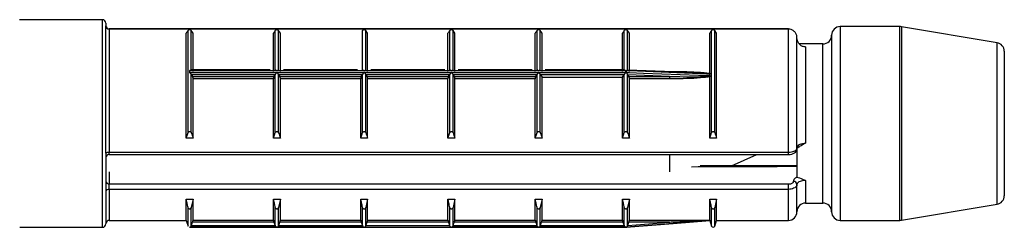
# Model space of a CAD drawing. Units: millimetres. Extents: x 25 to 1460, y 25 to 1025.
# Drawn here: x 272 to 301, y 664 to 670 of the extents above; entities that cross this region are included whole.
import ezdxf

# ---------------------------------------------------------------- set-up
doc = ezdxf.new("R2010")
doc.units = ezdxf.units.MM
doc.header["$LTSCALE"] = 5

msp = doc.modelspace()

# ---------------------------------------------------------------- linework, layer by layer
at = {"color": 7, "linetype": 'Continuous', "lineweight": 25}
for p, q in [((274.575, 669.632), (272.179, 669.632)), ((274.675, 669.532), (274.675, 669.459)), ((274.675, 665.776), (274.675, 669.459)), ((294.425, 669.364), (274.775, 669.364)), ((274.775, 669.362), (274.775, 665.806)), ((294.425, 669.362), (274.775, 669.362)), ((277.052, 666.367), (277.052, 669.322)), ((277.147, 668.179), (277.147, 669.322)), ((277.2, 669.241), (277.147, 669.322)), ((279.577, 668.179), (279.577, 669.322)), ((279.672, 668.179), (279.672, 669.322)), ((279.725, 669.241), (279.672, 669.322)), ((282.102, 668.179), (282.102, 669.322)), ((282.197, 668.179), (282.197, 669.322)), ((282.25, 669.241), (282.197, 669.322)), ((284.627, 668.179), (284.627, 669.322)), ((284.722, 668.179), (284.722, 669.322)), ((284.775, 669.241), (284.722, 669.322)), ((287.152, 668.179), (287.152, 669.322)), ((287.247, 668.179), (287.247, 669.322)), ((287.3, 669.241), (287.247, 669.322)), ((289.677, 668.179), (289.677, 669.322)), ((289.772, 668.178), (289.772, 669.322)), ((289.825, 669.241), (289.772, 669.322)), ((292.202, 666.367), (292.202, 669.322)), ((292.297, 666.367), (292.297, 669.322)), ((292.35, 669.241), (292.297, 669.322)), ((294.425, 669.362), (294.425, 669.364)), ((294.425, 665.806), (294.425, 669.362)), ((297.654, 669.432), (295.925, 669.432)), ((300.466, 668.967), (297.695, 669.428)), ((277, 666.208), (277, 669.241)), ((277.2, 668.136), (277.2, 669.241)), ((279.525, 668.136), (279.525, 669.241)), ((279.725, 668.136), (279.725, 669.241)), ((282.25, 668.136), (282.25, 669.241)), ((284.575, 668.136), (284.575, 669.241)), ((284.775, 668.136), (284.775, 669.241)), ((287.1, 668.136), (287.1, 669.241)), ((287.3, 668.136), (287.3, 669.241)), ((289.625, 668.136), (289.625, 669.241)), ((289.825, 668.136), (289.825, 669.241)), ((292.15, 668.085), (292.15, 669.241)), ((292.35, 666.208), (292.35, 669.241)), ((294.675, 665.912), (294.675, 669.11)), ((295.675, 669.182), (295.675, 664.082)), ((295.425, 668.932), (294.743, 668.932)), ((294.925, 668.845), (294.925, 666.069)), ((300.675, 668.72), (300.675, 664.544)), ((279.433, 668.18), (277.142, 668.18)), ((281.958, 668.18), (279.817, 668.18)), ((284.483, 668.18), (282.342, 668.18)), ((287.008, 668.18), (284.867, 668.18)), ((289.682, 668.18), (287.392, 668.18)), ((291.11, 668.123), (289.769, 668.178)), ((277.1, 668.108), (277.1, 668.156)), ((289.725, 668.156), (277.1, 668.156)), ((277.1, 668.108), (279.625, 668.108)), ((277.147, 666.367), (277.147, 668.049)), ((277.152, 668.039), (277.147, 668.049)), ((277.152, 668.039), (277.184, 667.991)), ((279.572, 668.039), (277.152, 668.039)), ((277.184, 667.991), (279.54, 667.991)), ((277.2, 666.208), (277.2, 667.924)), ((279.525, 667.924), (277.2, 667.924)), ((279.525, 666.208), (279.525, 667.924)), ((279.54, 667.991), (279.572, 668.039)), ((279.577, 668.049), (279.572, 668.039)), ((279.577, 666.367), (279.577, 668.049)), ((279.625, 668.108), (282.15, 668.108)), ((279.672, 666.367), (279.672, 668.049)), ((279.677, 668.039), (279.672, 668.049)), ((279.677, 668.039), (279.709, 667.991)), ((282.097, 668.039), (279.677, 668.039)), ((279.709, 667.991), (282.065, 667.991)), ((279.725, 666.208), (279.725, 667.924)), ((282.05, 667.924), (279.725, 667.924)), ((282.05, 666.208), (282.05, 667.924)), ((282.065, 667.991), (282.097, 668.039)), ((282.102, 668.049), (282.097, 668.039)), ((282.102, 666.367), (282.102, 668.049)), ((282.15, 668.108), (284.675, 668.108)), ((282.197, 666.367), (282.197, 668.049)), ((282.202, 668.039), (282.197, 668.049)), ((282.202, 668.039), (282.234, 667.991)), ((284.622, 668.039), (282.202, 668.039)), ((282.234, 667.991), (284.59, 667.991)), ((282.25, 666.208), (282.25, 667.924)), ((284.575, 667.924), (282.25, 667.924)), ((284.575, 666.208), (284.575, 667.924)), ((284.59, 667.991), (284.622, 668.039)), ((284.627, 668.049), (284.622, 668.039)), ((284.627, 666.367), (284.627, 668.049)), ((284.675, 668.108), (287.2, 668.108)), ((284.722, 666.367), (284.722, 668.049)), ((284.727, 668.039), (284.722, 668.049)), ((284.727, 668.039), (284.759, 667.991)), ((287.147, 668.039), (284.727, 668.039)), ((284.759, 667.991), (287.115, 667.991)), ((284.775, 666.208), (284.775, 667.924)), ((287.1, 667.924), (284.775, 667.924)), ((287.1, 666.208), (287.1, 667.924)), ((287.115, 667.991), (287.147, 668.039)), ((287.152, 668.049), (287.147, 668.039)), ((287.152, 666.367), (287.152, 668.049)), ((287.2, 668.108), (289.725, 668.108)), ((287.247, 666.367), (287.247, 668.049)), ((287.252, 668.039), (287.247, 668.049)), ((287.252, 668.039), (287.3, 667.968)), ((289.672, 668.039), (287.252, 668.039)), ((287.3, 666.208), (287.3, 667.968)), ((287.3, 667.968), (289.625, 667.968)), ((289.625, 667.968), (289.672, 668.039)), ((289.625, 666.208), (289.625, 667.968)), ((289.677, 668.049), (289.672, 668.039)), ((289.677, 666.367), (289.677, 668.049)), ((289.725, 668.108), (289.725, 668.156)), ((289.733, 668.155), (289.733, 668.107)), ((289.772, 666.367), (289.772, 668.05)), ((289.779, 668.037), (289.772, 668.05)), ((289.779, 668.037), (289.809, 667.991)), ((290.985, 667.991), (289.779, 668.037)), ((289.809, 667.991), (290.985, 667.991)), ((289.825, 666.208), (289.825, 667.924)), ((290.985, 667.924), (289.825, 667.924)), ((290.985, 667.991), (290.985, 667.924)), ((292.15, 668.085), (292.151, 668.07)), ((292.151, 667.997), (292.15, 667.978)), ((292.15, 666.208), (292.15, 667.978)), ((292.152, 668.016), (292.152, 668.055)), ((277, 666.208), (277.052, 666.367)), ((277.2, 666.208), (277, 666.208)), ((279.525, 666.208), (279.577, 666.367)), ((279.725, 666.208), (279.525, 666.208)), ((282.05, 666.208), (282.102, 666.367)), ((282.25, 666.208), (282.05, 666.208)), ((284.575, 666.208), (284.627, 666.367)), ((284.775, 666.208), (284.575, 666.208)), ((287.1, 666.208), (287.152, 666.367)), ((287.3, 666.208), (287.1, 666.208)), ((289.625, 666.208), (289.677, 666.367)), ((289.825, 666.208), (289.625, 666.208)), ((292.15, 666.208), (292.202, 666.367)), ((292.35, 666.208), (292.15, 666.208)), ((294.675, 665.943), (294.675, 665.076)), ((274.675, 665.776), (274.675, 664.66)), ((274.775, 665.806), (294.425, 665.806)), ((274.775, 665.735), (294.425, 665.735)), ((290.985, 665.735), (290.985, 665.231)), ((292.776, 665.412), (293.517, 665.735)), ((294.675, 665.42), (291.873, 665.409)), ((274.775, 664.728), (274.775, 664.883)), ((274.775, 664.883), (294.425, 664.883)), ((294.425, 664.728), (294.425, 664.883)), ((294.675, 664.082), (294.675, 664.873)), ((274.675, 664.66), (274.675, 663.732)), ((294.425, 664.728), (274.775, 664.728)), ((277, 664.447), (277.2, 664.447)), ((277, 663.832), (277, 664.447)), ((277.2, 664.447), (277.147, 664.207)), ((277.147, 663.668), (277.147, 664.207)), ((277.2, 663.834), (277.2, 664.447)), ((279.525, 664.447), (279.725, 664.447)), ((279.525, 663.834), (279.525, 664.447)), ((279.577, 663.668), (279.577, 664.207)), ((279.725, 664.447), (279.672, 664.207)), ((279.672, 663.668), (279.672, 664.207)), ((279.725, 663.834), (279.725, 664.447)), ((282.05, 664.447), (282.25, 664.447)), ((282.05, 663.834), (282.05, 664.447)), ((282.102, 663.668), (282.102, 664.207)), ((282.25, 664.447), (282.197, 664.207)), ((282.197, 663.668), (282.197, 664.207)), ((282.25, 663.834), (282.25, 664.447)), ((284.575, 664.447), (284.775, 664.447)), ((284.575, 663.834), (284.575, 664.447)), ((284.627, 663.668), (284.627, 664.207)), ((284.775, 664.447), (284.722, 664.207)), ((284.722, 663.668), (284.722, 664.207)), ((284.775, 663.834), (284.775, 664.447)), ((287.1, 664.447), (287.3, 664.447)), ((287.1, 663.834), (287.1, 664.447)), ((287.152, 663.668), (287.152, 664.207)), ((287.3, 664.447), (287.247, 664.207)), ((287.247, 663.668), (287.247, 664.207)), ((287.3, 663.834), (287.3, 664.447)), ((289.625, 664.447), (289.825, 664.447)), ((289.625, 663.834), (289.625, 664.447)), ((289.677, 663.668), (289.677, 664.207)), ((289.825, 664.447), (289.772, 664.207)), ((289.772, 663.668), (289.772, 664.207)), ((289.825, 663.834), (289.825, 664.447)), ((292.15, 664.447), (292.35, 664.447)), ((292.15, 663.834), (292.15, 664.447)), ((292.35, 664.447), (292.297, 664.207)), ((292.35, 663.832), (292.35, 664.447)), ((294.925, 664.332), (295.425, 664.332)), ((297.695, 663.835), (300.466, 664.297)), ((272.183, 663.632), (274.575, 663.632)), ((274.775, 663.832), (277, 663.832)), ((277, 663.832), (277.052, 663.667)), ((277.095, 663.632), (277.1, 663.632)), ((277.096, 663.632), (277.1, 663.632)), ((277.1, 663.632), (282.15, 663.632)), ((277.1, 663.632), (277.1, 663.632)), ((279.625, 663.632), (277.1, 663.632)), ((277.147, 663.668), (277.152, 663.683)), ((277.152, 663.683), (277.184, 663.783)), ((277.152, 663.683), (279.572, 663.683)), ((279.54, 663.783), (277.184, 663.783)), ((277.2, 663.834), (279.525, 663.834)), ((279.54, 663.783), (279.572, 663.683)), ((279.572, 663.683), (279.577, 663.668)), ((282.15, 663.632), (279.625, 663.632)), ((279.672, 663.668), (279.677, 663.683)), ((279.677, 663.683), (279.709, 663.783)), ((279.677, 663.683), (282.097, 663.683)), ((282.065, 663.783), (279.709, 663.783)), ((279.725, 663.834), (282.05, 663.834)), ((282.065, 663.783), (282.097, 663.683)), ((282.097, 663.683), (282.102, 663.668)), ((282.155, 663.632), (284.67, 663.632)), ((282.197, 663.668), (282.202, 663.683)), ((282.202, 663.683), (282.234, 663.783)), ((282.202, 663.683), (284.622, 663.683)), ((284.59, 663.783), (282.234, 663.783)), ((282.25, 663.834), (284.575, 663.834)), ((284.59, 663.783), (284.622, 663.683)), ((284.622, 663.683), (284.627, 663.668)), ((284.675, 663.632), (289.725, 663.632)), ((287.2, 663.632), (284.675, 663.632)), ((284.722, 663.668), (284.727, 663.683)), ((284.727, 663.683), (284.759, 663.783)), ((284.727, 663.683), (287.147, 663.683)), ((287.115, 663.783), (284.759, 663.783)), ((284.775, 663.834), (287.1, 663.834)), ((287.115, 663.783), (287.147, 663.683)), ((287.147, 663.683), (287.152, 663.668)), ((289.725, 663.632), (287.2, 663.632)), ((287.247, 663.668), (287.252, 663.683)), ((287.252, 663.683), (287.284, 663.783)), ((287.252, 663.683), (289.672, 663.683)), ((289.64, 663.783), (287.284, 663.783)), ((287.3, 663.834), (289.625, 663.834)), ((289.64, 663.783), (289.672, 663.683)), ((289.672, 663.683), (289.677, 663.668)), ((289.725, 663.632), (289.73, 663.632)), ((289.725, 663.632), (289.725, 663.632)), ((289.733, 663.632), (291.089, 663.74)), ((289.733, 663.633), (289.733, 663.632)), ((289.772, 663.668), (289.779, 663.688)), ((289.779, 663.688), (289.809, 663.783)), ((289.779, 663.688), (290.985, 663.783)), ((290.985, 663.783), (289.809, 663.783)), ((289.825, 663.834), (292.15, 663.834)), ((291.089, 663.74), (292.152, 663.824)), ((292.152, 663.824), (292.152, 663.825)), ((292.152, 663.824), (292.202, 663.667)), ((292.297, 663.667), (292.35, 663.832)), ((292.35, 663.832), (294.425, 663.832)), ((295.925, 663.832), (297.654, 663.832))]:
    msp.add_line(p, q, dxfattribs=at)
at = {"color": 8, "linetype": 'Continuous', "lineweight": 25}
for p, q in [((274.575, 663.632), (274.575, 669.632)), ((274.775, 669.362), (274.775, 669.364)), ((295.925, 669.432), (295.925, 663.832)), ((297.654, 663.832), (297.654, 669.432)), ((297.695, 669.428), (297.695, 663.835)), ((295.425, 664.332), (295.425, 668.932)), ((300.466, 664.297), (300.466, 668.967)), ((290.783, 668.136), (290.985, 668.136)), ((290.985, 668.136), (290.985, 668.127)), ((274.775, 665.735), (274.775, 665.806)), ((294.425, 665.735), (294.425, 665.806)), ((274.775, 665.231), (274.775, 664.883)), ((294.925, 664.982), (294.925, 664.332)), ((274.775, 664.728), (274.775, 663.832)), ((294.425, 663.832), (294.425, 664.728)), ((277.052, 663.667), (277.052, 664.207)), ((292.202, 663.667), (292.202, 664.207)), ((292.297, 663.667), (292.297, 664.207))]:
    msp.add_line(p, q, dxfattribs=at)
at = {"color": 7, "linetype": 'Continuous', "lineweight": 25, "flags": 128}
for points in [[(292.152, 668.055), (292.052, 668.059), (291.654, 668.076), (290.059, 668.142), (289.733, 668.155)], [(289.733, 668.107), (289.832, 668.104), (290.231, 668.089), (291.826, 668.028), (292.152, 668.016)], [(274.675, 665.776), (274.677, 665.782), (274.682, 665.787), (274.692, 665.793), (274.704, 665.797), (274.719, 665.801), (274.736, 665.803), (274.755, 665.805), (274.775, 665.806)], [(290.989, 663.732), (290.889, 663.724), (290.491, 663.693), (289.733, 663.633)]]:
    msp.add_lwpolyline(points, dxfattribs=at)
at = {"color": 7, "linetype": 'Continuous', "lineweight": 25}
for centre, radius, start, end in [((274.575, 669.532), 0.1, 0, 90), ((274.775, 669.464), 0.1, 180, 270), ((274.773, 669.461), 0.0988, 180.7353, 270.7117), ((295.925, 669.182), 0.25, 90, 180), ((297.654, 669.182), 0.25, 80.5377, 90), ((295.425, 669.182), 0.25, 270, 0), ((300.425, 668.72), 0.25, 0, 80.5377), ((274.775, 665.635), 0.1, 90, 180), ((274.768, 664.976), 0.094, 184.4023, 273.8089), ((294.581, 664.866), 0.094, 4.398, 93.8191), ((274.761, 664.64), 0.0888, 81.2859, 167.1409), ((300.425, 664.544), 0.25, 279.4623, 0), ((294.925, 664.082), 0.25, 90, 180), ((295.425, 664.082), 0.25, 0, 90), ((294.425, 664.082), 0.25, 270, 0), ((295.925, 664.082), 0.25, 180, 270), ((274.575, 663.732), 0.1, 270, 0), ((274.775, 663.732), 0.1, 90, 180), ((289.725, 663.682), 0.05, 270, 279.0576), ((284.462, 663.254), 6.545, 4.186, 4.6351), ((292.25, 663.682), 0.05, 197.588, 342.412), ((297.654, 664.082), 0.25, 270, 279.4623)]:
    msp.add_arc(centre, radius, start, end, dxfattribs=at)
for points, knots in [([(277.052, 669.322), (277.043, 669.308), (277.025, 669.281), (277.008, 669.254), (277, 669.241)], [0, 0, 0, 0, 0.500107, 1, 1, 1, 1]), ([(277.147, 669.322), (277.145, 669.325), (277.141, 669.329), (277.128, 669.334), (277.116, 669.337), (277.103, 669.339), (277.09, 669.338), (277.078, 669.336), (277.065, 669.332), (277.056, 669.327), (277.053, 669.323), (277.052, 669.322)], [0, 0, 0, 0, 0.170704, 0.296834, 0.396083, 0.479872, 0.563844, 0.644819, 0.758396, 0.915543, 1, 1, 1, 1]), ([(279.577, 669.322), (279.568, 669.308), (279.55, 669.281), (279.533, 669.254), (279.525, 669.241)], [0, 0, 0, 0, 0.500107, 1, 1, 1, 1]), ([(279.672, 669.322), (279.67, 669.325), (279.666, 669.329), (279.653, 669.334), (279.641, 669.337), (279.628, 669.339), (279.615, 669.338), (279.603, 669.336), (279.59, 669.332), (279.581, 669.327), (279.578, 669.323), (279.577, 669.322)], [0, 0, 0, 0, 0.170704, 0.296834, 0.396083, 0.479872, 0.563844, 0.644819, 0.758396, 0.915543, 1, 1, 1, 1]), ([(282.197, 669.322), (282.195, 669.325), (282.191, 669.329), (282.178, 669.334), (282.166, 669.337), (282.153, 669.339), (282.14, 669.338), (282.128, 669.336), (282.115, 669.332), (282.106, 669.327), (282.103, 669.323), (282.102, 669.322)], [0, 0, 0, 0, 0.170704, 0.296833, 0.396072, 0.479873, 0.563845, 0.64482, 0.758396, 0.915543, 1, 1, 1, 1]), ([(284.627, 669.322), (284.618, 669.308), (284.6, 669.281), (284.583, 669.254), (284.575, 669.241)], [0, 0, 0, 0, 0.500107, 1, 1, 1, 1]), ([(284.722, 669.322), (284.72, 669.325), (284.716, 669.329), (284.703, 669.334), (284.691, 669.337), (284.678, 669.339), (284.665, 669.338), (284.653, 669.336), (284.64, 669.332), (284.631, 669.327), (284.628, 669.323), (284.627, 669.322)], [0, 0, 0, 0, 0.170702, 0.29683, 0.396077, 0.479889, 0.563835, 0.644809, 0.758403, 0.915548, 1, 1, 1, 1]), ([(287.152, 669.322), (287.143, 669.308), (287.125, 669.281), (287.108, 669.254), (287.1, 669.241)], [0, 0, 0, 0, 0.500109, 1, 1, 1, 1]), ([(287.247, 669.322), (287.245, 669.325), (287.241, 669.329), (287.228, 669.334), (287.216, 669.337), (287.203, 669.339), (287.19, 669.338), (287.178, 669.336), (287.165, 669.332), (287.156, 669.327), (287.153, 669.323), (287.152, 669.322)], [0, 0, 0, 0, 0.170705, 0.296835, 0.396084, 0.479874, 0.563846, 0.644821, 0.758399, 0.915546, 1, 1, 1, 1]), ([(289.677, 669.322), (289.668, 669.308), (289.65, 669.281), (289.633, 669.254), (289.625, 669.241)], [0, 0, 0, 0, 0.500107, 1, 1, 1, 1]), ([(289.772, 669.322), (289.77, 669.325), (289.766, 669.329), (289.753, 669.334), (289.741, 669.337), (289.728, 669.339), (289.715, 669.338), (289.703, 669.336), (289.69, 669.332), (289.681, 669.327), (289.678, 669.323), (289.677, 669.322)], [0, 0, 0, 0, 0.1707019, 0.2968294, 0.3960771, 0.4798646, 0.5638355, 0.6448094, 0.7584032, 0.9155477, 1, 1, 1, 1]), ([(292.202, 669.322), (292.193, 669.308), (292.175, 669.281), (292.158, 669.254), (292.15, 669.241)], [0, 0, 0, 0, 0.500106, 1, 1, 1, 1]), ([(292.297, 669.322), (292.295, 669.325), (292.291, 669.329), (292.278, 669.334), (292.266, 669.337), (292.253, 669.339), (292.24, 669.338), (292.228, 669.336), (292.215, 669.332), (292.206, 669.327), (292.203, 669.323), (292.202, 669.322)], [0, 0, 0, 0, 0.170705, 0.296835, 0.396084, 0.479874, 0.563846, 0.644821, 0.758399, 0.915546, 1, 1, 1, 1]), ([(294.675, 669.11), (294.673, 669.131), (294.67, 669.18), (294.637, 669.25), (294.581, 669.313), (294.51, 669.351), (294.455, 669.361), (294.428, 669.362), (294.425, 669.362)], [0, 0, 0, 0, 0.158243, 0.371888, 0.581668, 0.790309, 0.976327, 1, 1, 1, 1]), ([(294.925, 668.845), (294.909, 668.846), (294.865, 668.848), (294.795, 668.878), (294.729, 668.938), (294.683, 669.019), (294.678, 669.08), (294.675, 669.11)], [0, 0, 0, 0, 0.115889, 0.327846, 0.548927, 0.774217, 1, 1, 1, 1]), ([(277.1, 668.156), (277.1, 668.156), (277.103, 668.159), (277.113, 668.167), (277.127, 668.176), (277.138, 668.181), (277.142, 668.18), (277.142, 668.18)], [0, 0, 0, 0, 0.021199, 0.19862, 0.624518, 0.938333, 1, 1, 1, 1]), ([(279.577, 668.179), (279.579, 668.18), (279.584, 668.181), (279.596, 668.177), (279.604, 668.17), (279.61, 668.168), (279.616, 668.168), (279.621, 668.168), (279.625, 668.168)], [0, 0, 0, 0, 0.242869, 0.540549, 0.751451, 0.788536, 0.841233, 1, 1, 1, 1]), ([(279.625, 668.168), (279.629, 668.168), (279.634, 668.168), (279.64, 668.168), (279.646, 668.17), (279.653, 668.177), (279.665, 668.181), (279.67, 668.18), (279.672, 668.179)], [0, 0, 0, 0, 0.158761, 0.211438, 0.248518, 0.45928, 0.757028, 1, 1, 1, 1]), ([(282.102, 668.179), (282.104, 668.18), (282.109, 668.181), (282.121, 668.177), (282.129, 668.17), (282.135, 668.168), (282.141, 668.168), (282.146, 668.168), (282.15, 668.168)], [0, 0, 0, 0, 0.242869, 0.540549, 0.751451, 0.788536, 0.841233, 1, 1, 1, 1]), ([(282.15, 668.168), (282.154, 668.168), (282.159, 668.168), (282.165, 668.168), (282.171, 668.17), (282.178, 668.177), (282.19, 668.181), (282.195, 668.18), (282.197, 668.179)], [0, 0, 0, 0, 0.158761, 0.211438, 0.248518, 0.45928, 0.757028, 1, 1, 1, 1]), ([(284.627, 668.179), (284.629, 668.18), (284.634, 668.181), (284.646, 668.177), (284.654, 668.17), (284.66, 668.168), (284.666, 668.168), (284.671, 668.168), (284.675, 668.168)], [0, 0, 0, 0, 0.242876, 0.540566, 0.751491, 0.788577, 0.841228, 1, 1, 1, 1]), ([(284.675, 668.168), (284.679, 668.168), (284.684, 668.168), (284.69, 668.168), (284.696, 668.17), (284.703, 668.177), (284.715, 668.181), (284.72, 668.18), (284.722, 668.179)], [0, 0, 0, 0, 0.158755, 0.211478, 0.248536, 0.459274, 0.757026, 1, 1, 1, 1]), ([(287.152, 668.179), (287.154, 668.18), (287.159, 668.181), (287.171, 668.177), (287.179, 668.17), (287.185, 668.168), (287.191, 668.168), (287.196, 668.168), (287.2, 668.168)], [0, 0, 0, 0, 0.24285, 0.540562, 0.751449, 0.788534, 0.841232, 1, 1, 1, 1]), ([(287.2, 668.168), (287.204, 668.168), (287.209, 668.168), (287.215, 668.168), (287.221, 668.17), (287.228, 668.177), (287.24, 668.181), (287.245, 668.18), (287.247, 668.179)], [0, 0, 0, 0, 0.158761, 0.2114377, 0.2485386, 0.459284, 0.757017, 1, 1, 1, 1]), ([(289.682, 668.18), (289.683, 668.18), (289.686, 668.181), (289.698, 668.176), (289.711, 668.167), (289.721, 668.159), (289.724, 668.156), (289.725, 668.156)], [0, 0, 0, 0, 0.061656, 0.375509, 0.801377, 0.97882, 1, 1, 1, 1]), ([(289.733, 668.155), (289.733, 668.156), (289.733, 668.158), (289.739, 668.163), (289.75, 668.171), (289.762, 668.178), (289.767, 668.178), (289.769, 668.178)], [0, 0, 0, 0, 0.02881, 0.095685, 0.404003, 0.813873, 1, 1, 1, 1]), ([(277.147, 668.049), (277.145, 668.053), (277.141, 668.062), (277.127, 668.08), (277.113, 668.096), (277.103, 668.105), (277.1, 668.107), (277.1, 668.108)], [0, 0, 0, 0, 0.21142, 0.47516, 0.83311, 0.982145, 1, 1, 1, 1]), ([(277.2, 667.924), (277.2, 667.929), (277.199, 667.94), (277.197, 667.956), (277.193, 667.972), (277.188, 667.984), (277.185, 667.989), (277.184, 667.991)], [0, 0, 0, 0, 0.204241, 0.40845, 0.616929, 0.834883, 1, 1, 1, 1]), ([(279.54, 667.991), (279.539, 667.988), (279.535, 667.982), (279.53, 667.966), (279.526, 667.949), (279.525, 667.934), (279.525, 667.927), (279.525, 667.924)], [0, 0, 0, 0, 0.230694, 0.461576, 0.686815, 0.901347, 1, 1, 1, 1]), ([(279.625, 668.108), (279.624, 668.107), (279.621, 668.105), (279.611, 668.096), (279.597, 668.08), (279.584, 668.062), (279.579, 668.053), (279.577, 668.049)], [0, 0, 0, 0, 0.017855, 0.166888, 0.524835, 0.788573, 1, 1, 1, 1]), ([(279.672, 668.049), (279.67, 668.053), (279.666, 668.062), (279.652, 668.08), (279.638, 668.096), (279.628, 668.105), (279.625, 668.107), (279.625, 668.108)], [0, 0, 0, 0, 0.21142, 0.47516, 0.83311, 0.982145, 1, 1, 1, 1]), ([(279.725, 667.924), (279.725, 667.929), (279.724, 667.94), (279.722, 667.956), (279.718, 667.972), (279.713, 667.984), (279.71, 667.989), (279.709, 667.991)], [0, 0, 0, 0, 0.204241, 0.40845, 0.616929, 0.834883, 1, 1, 1, 1]), ([(282.065, 667.991), (282.064, 667.988), (282.06, 667.982), (282.055, 667.966), (282.051, 667.949), (282.05, 667.934), (282.05, 667.927), (282.05, 667.924)], [0, 0, 0, 0, 0.230694, 0.461576, 0.686816, 0.901347, 1, 1, 1, 1]), ([(282.15, 668.108), (282.149, 668.107), (282.146, 668.105), (282.136, 668.096), (282.122, 668.08), (282.109, 668.062), (282.104, 668.053), (282.102, 668.049)], [0, 0, 0, 0, 0.017855, 0.166888, 0.524835, 0.788573, 1, 1, 1, 1]), ([(282.197, 668.049), (282.195, 668.053), (282.191, 668.062), (282.177, 668.08), (282.163, 668.096), (282.153, 668.105), (282.15, 668.107), (282.15, 668.108)], [0, 0, 0, 0, 0.21142, 0.47516, 0.83311, 0.982145, 1, 1, 1, 1]), ([(282.25, 667.924), (282.25, 667.929), (282.249, 667.94), (282.247, 667.956), (282.243, 667.972), (282.238, 667.984), (282.235, 667.989), (282.234, 667.991)], [0, 0, 0, 0, 0.204241, 0.40845, 0.616929, 0.834883, 1, 1, 1, 1]), ([(284.59, 667.991), (284.589, 667.988), (284.585, 667.982), (284.58, 667.966), (284.576, 667.949), (284.575, 667.934), (284.575, 667.927), (284.575, 667.924)], [0, 0, 0, 0, 0.230701, 0.46157, 0.686819, 0.901347, 1, 1, 1, 1]), ([(284.675, 668.108), (284.674, 668.107), (284.671, 668.105), (284.661, 668.096), (284.647, 668.08), (284.634, 668.062), (284.629, 668.053), (284.627, 668.049)], [0, 0, 0, 0, 0.017838, 0.16689, 0.524839, 0.78858, 1, 1, 1, 1]), ([(284.722, 668.049), (284.72, 668.053), (284.716, 668.062), (284.702, 668.08), (284.688, 668.096), (284.678, 668.105), (284.675, 668.107), (284.675, 668.108)], [0, 0, 0, 0, 0.2114348, 0.4751704, 0.833113, 0.9821292, 1, 1, 1, 1]), ([(284.775, 667.924), (284.775, 667.929), (284.774, 667.94), (284.772, 667.956), (284.768, 667.972), (284.763, 667.984), (284.76, 667.989), (284.759, 667.991)], [0, 0, 0, 0, 0.204241, 0.408458, 0.616927, 0.834883, 1, 1, 1, 1]), ([(287.115, 667.991), (287.114, 667.988), (287.11, 667.982), (287.105, 667.966), (287.101, 667.949), (287.1, 667.934), (287.1, 667.927), (287.1, 667.924)], [0, 0, 0, 0, 0.230699, 0.461579, 0.686817, 0.901348, 1, 1, 1, 1]), ([(287.2, 668.108), (287.199, 668.107), (287.196, 668.105), (287.186, 668.096), (287.172, 668.08), (287.159, 668.062), (287.154, 668.053), (287.152, 668.049)], [0, 0, 0, 0, 0.017871, 0.16689, 0.52484, 0.78858, 1, 1, 1, 1]), ([(287.247, 668.049), (287.245, 668.053), (287.241, 668.062), (287.227, 668.08), (287.213, 668.096), (287.203, 668.105), (287.2, 668.107), (287.2, 668.108)], [0, 0, 0, 0, 0.21142, 0.475161, 0.83311, 0.982162, 1, 1, 1, 1]), ([(289.725, 668.108), (289.724, 668.107), (289.721, 668.105), (289.711, 668.096), (289.697, 668.08), (289.684, 668.062), (289.679, 668.053), (289.677, 668.049)], [0, 0, 0, 0, 0.017838, 0.166891, 0.52481, 0.788579, 1, 1, 1, 1]), ([(289.772, 668.05), (289.77, 668.055), (289.765, 668.066), (289.754, 668.081), (289.745, 668.092), (289.738, 668.099), (289.734, 668.104), (289.733, 668.107), (289.733, 668.107), (289.733, 668.107)], [0, 0, 0, 0, 0.24821, 0.564704, 0.741827, 0.857043, 0.97269, 0.995015, 1, 1, 1, 1]), ([(289.825, 667.924), (289.825, 667.929), (289.824, 667.94), (289.822, 667.956), (289.818, 667.972), (289.813, 667.984), (289.81, 667.989), (289.809, 667.991)], [0, 0, 0, 0, 0.204241, 0.408458, 0.616927, 0.834883, 1, 1, 1, 1]), ([(290.985, 668.136), (291.052, 668.136), (291.385, 668.135), (291.776, 668.13), (292.095, 668.092), (292.15, 668.085)], [0, 0, 0, 0, 0.171408, 0.857413, 1, 1, 1, 1]), ([(292.151, 668.07), (292.095, 668.075), (291.773, 668.101), (291.384, 668.111), (291.052, 668.119), (290.985, 668.121)], [0, 0, 0, 0, 0.1454745, 0.8290596, 1, 1, 1, 1]), ([(290.985, 667.991), (291.052, 667.99), (291.384, 667.985), (291.773, 667.98), (292.095, 667.995), (292.151, 667.997)], [0, 0, 0, 0, 0.17094, 0.854525, 1, 1, 1, 1]), ([(292.15, 667.978), (292.095, 667.971), (291.776, 667.931), (291.385, 667.926), (291.052, 667.925), (290.985, 667.924)], [0, 0, 0, 0, 0.142587, 0.828592, 1, 1, 1, 1]), ([(292.151, 668.07), (292.151, 668.068), (292.152, 668.064), (292.152, 668.059), (292.152, 668.055)], [0, 0, 0, 0, 0.391577, 1, 1, 1, 1]), ([(292.152, 668.016), (292.152, 668.011), (292.152, 668.005), (292.151, 667.998), (292.151, 667.997)], [0, 0, 0, 0, 0.82542, 1, 1, 1, 1]), ([(277.052, 666.367), (277.054, 666.372), (277.059, 666.381), (277.071, 666.392), (277.084, 666.397), (277.097, 666.4), (277.109, 666.399), (277.122, 666.395), (277.135, 666.387), (277.143, 666.377), (277.146, 666.369), (277.147, 666.367)], [0, 0, 0, 0, 0.170682, 0.296812, 0.396076, 0.479872, 0.563831, 0.644811, 0.758385, 0.915554, 1, 1, 1, 1]), ([(277.147, 666.367), (277.156, 666.34), (277.174, 666.287), (277.191, 666.234), (277.2, 666.208)], [0, 0, 0, 0, 0.500125, 1, 1, 1, 1]), ([(279.577, 666.367), (279.579, 666.372), (279.584, 666.381), (279.596, 666.392), (279.609, 666.397), (279.622, 666.4), (279.634, 666.399), (279.647, 666.395), (279.66, 666.387), (279.668, 666.377), (279.671, 666.369), (279.672, 666.367)], [0, 0, 0, 0, 0.170682, 0.29682, 0.396074, 0.479871, 0.56383, 0.64481, 0.758384, 0.915554, 1, 1, 1, 1]), ([(279.672, 666.367), (279.681, 666.34), (279.699, 666.287), (279.716, 666.234), (279.725, 666.208)], [0, 0, 0, 0, 0.500125, 1, 1, 1, 1]), ([(282.102, 666.367), (282.104, 666.372), (282.109, 666.381), (282.121, 666.392), (282.134, 666.397), (282.147, 666.4), (282.159, 666.399), (282.172, 666.395), (282.185, 666.387), (282.193, 666.377), (282.196, 666.369), (282.197, 666.367)], [0, 0, 0, 0, 0.170682, 0.29682, 0.396074, 0.479871, 0.56383, 0.64481, 0.758384, 0.915554, 1, 1, 1, 1]), ([(282.197, 666.367), (282.206, 666.34), (282.224, 666.287), (282.241, 666.234), (282.25, 666.208)], [0, 0, 0, 0, 0.500125, 1, 1, 1, 1]), ([(284.627, 666.367), (284.629, 666.372), (284.634, 666.381), (284.646, 666.392), (284.659, 666.397), (284.672, 666.4), (284.684, 666.399), (284.697, 666.395), (284.71, 666.387), (284.718, 666.377), (284.721, 666.369), (284.722, 666.367)], [0, 0, 0, 0, 0.170682, 0.296812, 0.396077, 0.479861, 0.563832, 0.644813, 0.758377, 0.915547, 1, 1, 1, 1]), ([(284.722, 666.367), (284.731, 666.34), (284.749, 666.287), (284.766, 666.234), (284.775, 666.208)], [0, 0, 0, 0, 0.500125, 1, 1, 1, 1]), ([(287.152, 666.367), (287.154, 666.372), (287.159, 666.381), (287.171, 666.392), (287.184, 666.397), (287.197, 666.4), (287.209, 666.399), (287.222, 666.395), (287.235, 666.387), (287.243, 666.377), (287.246, 666.369), (287.247, 666.367)], [0, 0, 0, 0, 0.170683, 0.296814, 0.396079, 0.479864, 0.563836, 0.644817, 0.758383, 0.915553, 1, 1, 1, 1]), ([(287.247, 666.367), (287.256, 666.34), (287.274, 666.287), (287.291, 666.234), (287.3, 666.208)], [0, 0, 0, 0, 0.500125, 1, 1, 1, 1]), ([(289.677, 666.367), (289.679, 666.372), (289.684, 666.381), (289.696, 666.392), (289.709, 666.397), (289.722, 666.4), (289.734, 666.399), (289.747, 666.395), (289.76, 666.387), (289.768, 666.377), (289.771, 666.369), (289.772, 666.367)], [0, 0, 0, 0, 0.170681, 0.29681, 0.396074, 0.479858, 0.563829, 0.644809, 0.758391, 0.915547, 1, 1, 1, 1]), ([(289.772, 666.367), (289.781, 666.34), (289.799, 666.287), (289.816, 666.234), (289.825, 666.208)], [0, 0, 0, 0, 0.500125, 1, 1, 1, 1]), ([(292.202, 666.367), (292.204, 666.372), (292.209, 666.381), (292.221, 666.392), (292.234, 666.397), (292.247, 666.4), (292.259, 666.399), (292.272, 666.395), (292.285, 666.387), (292.293, 666.377), (292.296, 666.369), (292.297, 666.367)], [0, 0, 0, 0, 0.170683, 0.296814, 0.396079, 0.479864, 0.563836, 0.644817, 0.758383, 0.915553, 1, 1, 1, 1]), ([(292.297, 666.367), (292.306, 666.34), (292.324, 666.287), (292.341, 666.234), (292.35, 666.208)], [0, 0, 0, 0, 0.500123, 1, 1, 1, 1]), ([(294.425, 665.736), (294.428, 665.736), (294.461, 665.733), (294.528, 665.746), (294.603, 665.778), (294.652, 665.829), (294.675, 665.876), (294.672, 665.904), (294.672, 665.912)], [0, 0, 0, 0, 0.023704, 0.274275, 0.546011, 0.750231, 0.928387, 1, 1, 1, 1]), ([(294.425, 665.806), (294.441, 665.806), (294.485, 665.807), (294.555, 665.819), (294.621, 665.843), (294.666, 665.876), (294.672, 665.9), (294.675, 665.912)], [0, 0, 0, 0, 0.124009, 0.338766, 0.558184, 0.779626, 1, 1, 1, 1]), ([(294.675, 665.912), (294.678, 665.93), (294.683, 665.965), (294.729, 666.013), (294.795, 666.049), (294.865, 666.066), (294.909, 666.068), (294.925, 666.069)], [0, 0, 0, 0, 0.225773, 0.45107, 0.672147, 0.884108, 1, 1, 1, 1]), ([(294.675, 665.912), (294.675, 665.912), (294.674, 665.91), (294.683, 665.925), (294.713, 665.949), (294.742, 665.959), (294.75, 665.962)], [0, 0, 0, 0, 0.1103775, 0.5127818, 0.8685518, 1, 1, 1, 1]), ([(294.925, 666.069), (294.924, 666.068), (294.866, 666.032), (294.807, 665.997), (294.749, 665.963)], [0, 0, 0, 0, 0.015314, 1, 1, 1, 1]), ([(294.575, 664.96), (294.579, 664.98), (294.587, 665.022), (294.634, 665.063), (294.668, 665.082), (294.675, 665.086)], [0, 0, 0, 0, 0.44819, 0.896495, 1, 1, 1, 1]), ([(294.675, 665.076), (294.699, 665.072), (294.791, 665.056), (294.865, 665.009), (294.924, 664.983), (294.925, 664.982)], [0, 0, 0, 0, 0.264551, 0.98888, 1, 1, 1, 1]), ([(294.425, 664.883), (294.441, 664.883), (294.474, 664.885), (294.519, 664.898), (294.552, 664.917), (294.572, 664.938), (294.574, 664.953), (294.575, 664.96)], [0, 0, 0, 0, 0.2077698, 0.4154529, 0.6253651, 0.8403071, 1, 1, 1, 1]), ([(294.675, 664.873), (294.673, 664.861), (294.67, 664.833), (294.637, 664.792), (294.581, 664.756), (294.51, 664.734), (294.455, 664.728), (294.428, 664.728), (294.425, 664.728)], [0, 0, 0, 0, 0.158257, 0.371892, 0.581669, 0.790311, 0.976327, 1, 1, 1, 1]), ([(294.925, 664.982), (294.909, 664.982), (294.865, 664.981), (294.795, 664.969), (294.729, 664.945), (294.683, 664.911), (294.678, 664.886), (294.675, 664.873)], [0, 0, 0, 0, 0.1158921, 0.3278491, 0.5489244, 0.774225, 1, 1, 1, 1]), ([(277.052, 664.207), (277.043, 664.247), (277.025, 664.327), (277.008, 664.407), (277, 664.447)], [0, 0, 0, 0, 0.500112, 1, 1, 1, 1]), ([(277.147, 664.207), (277.145, 664.199), (277.141, 664.185), (277.128, 664.169), (277.116, 664.161), (277.103, 664.157), (277.09, 664.158), (277.078, 664.164), (277.065, 664.176), (277.056, 664.191), (277.053, 664.203), (277.052, 664.207)], [0, 0, 0, 0, 0.170684, 0.29681, 0.396083, 0.479865, 0.563841, 0.644803, 0.758381, 0.915535, 1, 1, 1, 1]), ([(279.577, 664.207), (279.568, 664.247), (279.55, 664.327), (279.533, 664.407), (279.525, 664.447)], [0, 0, 0, 0, 0.500112, 1, 1, 1, 1]), ([(279.672, 664.207), (279.67, 664.199), (279.666, 664.185), (279.653, 664.169), (279.641, 664.161), (279.628, 664.157), (279.615, 664.158), (279.603, 664.164), (279.59, 664.176), (279.581, 664.191), (279.578, 664.203), (279.577, 664.207)], [0, 0, 0, 0, 0.170684, 0.29681, 0.396083, 0.479865, 0.563841, 0.644803, 0.758381, 0.915535, 1, 1, 1, 1]), ([(282.102, 664.207), (282.093, 664.247), (282.075, 664.327), (282.058, 664.407), (282.05, 664.447)], [0, 0, 0, 0, 0.500112, 1, 1, 1, 1]), ([(282.197, 664.207), (282.195, 664.199), (282.191, 664.185), (282.178, 664.169), (282.166, 664.161), (282.153, 664.157), (282.14, 664.158), (282.128, 664.164), (282.115, 664.176), (282.106, 664.191), (282.103, 664.203), (282.102, 664.207)], [0, 0, 0, 0, 0.170684, 0.296809, 0.396071, 0.479866, 0.563842, 0.644804, 0.758382, 0.915536, 1, 1, 1, 1]), ([(284.627, 664.207), (284.618, 664.247), (284.6, 664.327), (284.583, 664.407), (284.575, 664.447)], [0, 0, 0, 0, 0.500112, 1, 1, 1, 1]), ([(284.722, 664.207), (284.72, 664.199), (284.716, 664.185), (284.703, 664.169), (284.691, 664.161), (284.678, 664.157), (284.665, 664.158), (284.653, 664.164), (284.64, 664.176), (284.631, 664.191), (284.628, 664.203), (284.627, 664.207)], [0, 0, 0, 0, 0.170682, 0.296806, 0.396077, 0.479883, 0.563832, 0.644793, 0.758388, 0.91554, 1, 1, 1, 1]), ([(287.152, 664.207), (287.143, 664.247), (287.125, 664.327), (287.108, 664.407), (287.1, 664.447)], [0, 0, 0, 0, 0.500113, 1, 1, 1, 1]), ([(287.247, 664.207), (287.245, 664.199), (287.241, 664.185), (287.228, 664.169), (287.216, 664.161), (287.203, 664.157), (287.19, 664.158), (287.178, 664.164), (287.165, 664.176), (287.156, 664.191), (287.153, 664.203), (287.152, 664.207)], [0, 0, 0, 0, 0.170685, 0.296811, 0.396084, 0.479867, 0.563843, 0.644805, 0.758384, 0.915539, 1, 1, 1, 1]), ([(289.677, 664.207), (289.668, 664.247), (289.65, 664.327), (289.633, 664.407), (289.625, 664.447)], [0, 0, 0, 0, 0.500112, 1, 1, 1, 1]), ([(289.772, 664.207), (289.77, 664.199), (289.766, 664.185), (289.753, 664.169), (289.741, 664.161), (289.728, 664.157), (289.715, 664.158), (289.703, 664.164), (289.69, 664.176), (289.681, 664.191), (289.678, 664.203), (289.677, 664.207)], [0, 0, 0, 0, 0.170682, 0.296805, 0.396077, 0.479858, 0.563833, 0.644793, 0.758389, 0.91554, 1, 1, 1, 1]), ([(292.202, 664.207), (292.193, 664.247), (292.175, 664.327), (292.158, 664.407), (292.15, 664.447)], [0, 0, 0, 0, 0.50011, 1, 1, 1, 1]), ([(292.297, 664.207), (292.295, 664.199), (292.291, 664.185), (292.278, 664.169), (292.266, 664.161), (292.253, 664.157), (292.24, 664.158), (292.228, 664.164), (292.215, 664.176), (292.206, 664.191), (292.203, 664.203), (292.202, 664.207)], [0, 0, 0, 0, 0.170685, 0.296811, 0.396084, 0.479867, 0.563843, 0.644805, 0.758384, 0.915539, 1, 1, 1, 1]), ([(277.1, 663.632), (277.1, 663.632), (277.103, 663.632), (277.113, 663.633), (277.127, 663.639), (277.141, 663.652), (277.145, 663.663), (277.147, 663.668)], [0, 0, 0, 0, 0.01782, 0.166902, 0.524875, 0.788579, 1, 1, 1, 1]), ([(277.184, 663.783), (277.186, 663.789), (277.19, 663.801), (277.194, 663.816), (277.198, 663.828), (277.2, 663.833), (277.2, 663.834), (277.2, 663.834)], [0, 0, 0, 0, 0.230752, 0.461654, 0.686836, 0.901276, 1, 1, 1, 1]), ([(279.525, 663.834), (279.525, 663.834), (279.525, 663.832), (279.528, 663.824), (279.532, 663.811), (279.536, 663.797), (279.539, 663.787), (279.54, 663.783)], [0, 0, 0, 0, 0.204306, 0.408424, 0.61686, 0.834913, 1, 1, 1, 1]), ([(279.577, 663.668), (279.579, 663.663), (279.584, 663.652), (279.597, 663.639), (279.611, 663.633), (279.621, 663.632), (279.624, 663.632), (279.625, 663.632)], [0, 0, 0, 0, 0.211428, 0.47513, 0.8331, 0.982181, 1, 1, 1, 1]), ([(279.625, 663.632), (279.625, 663.632), (279.628, 663.632), (279.638, 663.633), (279.652, 663.639), (279.666, 663.652), (279.67, 663.663), (279.672, 663.668)], [0, 0, 0, 0, 0.01782, 0.166902, 0.524875, 0.788579, 1, 1, 1, 1]), ([(279.709, 663.783), (279.711, 663.789), (279.715, 663.801), (279.719, 663.816), (279.723, 663.828), (279.725, 663.833), (279.725, 663.834), (279.725, 663.834)], [0, 0, 0, 0, 0.230752, 0.461654, 0.686836, 0.901276, 1, 1, 1, 1]), ([(282.05, 663.834), (282.05, 663.834), (282.05, 663.832), (282.053, 663.824), (282.057, 663.811), (282.061, 663.797), (282.064, 663.787), (282.065, 663.783)], [0, 0, 0, 0, 0.204306, 0.408424, 0.61686, 0.834913, 1, 1, 1, 1]), ([(282.102, 663.668), (282.104, 663.663), (282.109, 663.652), (282.122, 663.639), (282.136, 663.633), (282.146, 663.632), (282.149, 663.632), (282.15, 663.632)], [0, 0, 0, 0, 0.211428, 0.47513, 0.8331, 0.982181, 1, 1, 1, 1]), ([(282.15, 663.632), (282.15, 663.632), (282.153, 663.632), (282.163, 663.633), (282.177, 663.639), (282.191, 663.652), (282.195, 663.663), (282.197, 663.668)], [0, 0, 0, 0, 0.01782, 0.166902, 0.524875, 0.788579, 1, 1, 1, 1]), ([(282.234, 663.783), (282.236, 663.789), (282.24, 663.801), (282.244, 663.816), (282.248, 663.828), (282.25, 663.833), (282.25, 663.834), (282.25, 663.834)], [0, 0, 0, 0, 0.230752, 0.461654, 0.686836, 0.901276, 1, 1, 1, 1]), ([(284.575, 663.834), (284.575, 663.834), (284.575, 663.832), (284.578, 663.824), (284.582, 663.811), (284.586, 663.797), (284.589, 663.787), (284.59, 663.783)], [0, 0, 0, 0, 0.204306, 0.40842, 0.616861, 0.834914, 1, 1, 1, 1]), ([(284.627, 663.668), (284.629, 663.663), (284.634, 663.652), (284.647, 663.639), (284.661, 663.633), (284.671, 663.632), (284.674, 663.632), (284.675, 663.632)], [0, 0, 0, 0, 0.211421, 0.4751252, 0.8330985, 0.9821969, 1, 1, 1, 1]), ([(284.675, 663.632), (284.675, 663.632), (284.678, 663.632), (284.688, 663.633), (284.702, 663.639), (284.716, 663.652), (284.72, 663.663), (284.722, 663.668)], [0, 0, 0, 0, 0.017836, 0.166898, 0.524865, 0.788564, 1, 1, 1, 1]), ([(284.759, 663.783), (284.761, 663.789), (284.765, 663.801), (284.769, 663.816), (284.773, 663.828), (284.775, 663.833), (284.775, 663.834), (284.775, 663.834)], [0, 0, 0, 0, 0.23074, 0.461651, 0.68683, 0.901275, 1, 1, 1, 1]), ([(287.1, 663.834), (287.1, 663.834), (287.1, 663.832), (287.103, 663.824), (287.107, 663.811), (287.111, 663.797), (287.114, 663.787), (287.115, 663.783)], [0, 0, 0, 0, 0.204308, 0.408421, 0.616862, 0.834914, 1, 1, 1, 1]), ([(287.152, 663.668), (287.154, 663.663), (287.159, 663.652), (287.172, 663.639), (287.186, 663.633), (287.196, 663.632), (287.199, 663.632), (287.2, 663.632)], [0, 0, 0, 0, 0.211421, 0.475125, 0.833098, 0.982164, 1, 1, 1, 1]), ([(287.2, 663.632), (287.2, 663.632), (287.203, 663.632), (287.213, 663.633), (287.227, 663.639), (287.241, 663.652), (287.245, 663.663), (287.247, 663.668)], [0, 0, 0, 0, 0.0178031, 0.1669015, 0.5248748, 0.788579, 1, 1, 1, 1]), ([(287.284, 663.783), (287.286, 663.789), (287.29, 663.801), (287.294, 663.816), (287.298, 663.828), (287.3, 663.833), (287.3, 663.834), (287.3, 663.834)], [0, 0, 0, 0, 0.230751, 0.461659, 0.686836, 0.901277, 1, 1, 1, 1]), ([(289.625, 663.834), (289.625, 663.834), (289.625, 663.832), (289.628, 663.824), (289.632, 663.811), (289.636, 663.797), (289.639, 663.787), (289.64, 663.783)], [0, 0, 0, 0, 0.204306, 0.40842, 0.616861, 0.834914, 1, 1, 1, 1]), ([(289.677, 663.668), (289.679, 663.663), (289.684, 663.652), (289.697, 663.639), (289.711, 663.633), (289.721, 663.632), (289.724, 663.632), (289.725, 663.632)], [0, 0, 0, 0, 0.211422, 0.475154, 0.833098, 0.982197, 1, 1, 1, 1]), ([(289.733, 663.633), (289.733, 663.633), (289.733, 663.633), (289.739, 663.634), (289.75, 663.638), (289.764, 663.649), (289.77, 663.662), (289.772, 663.668)], [0, 0, 0, 0, 0.025415, 0.084526, 0.356576, 0.718433, 1, 1, 1, 1]), ([(289.809, 663.783), (289.811, 663.789), (289.815, 663.801), (289.819, 663.816), (289.823, 663.828), (289.825, 663.833), (289.825, 663.834), (289.825, 663.834)], [0, 0, 0, 0, 0.23074, 0.461651, 0.68683, 0.901275, 1, 1, 1, 1]), ([(290.985, 663.783), (291.052, 663.786), (291.384, 663.799), (291.773, 663.814), (292.095, 663.828), (292.151, 663.83)], [0, 0, 0, 0, 0.170954, 0.854635, 1, 1, 1, 1]), ([(292.152, 663.825), (292.097, 663.821), (291.778, 663.794), (291.388, 663.764), (291.056, 663.737), (290.989, 663.732)], [0, 0, 0, 0, 0.144134, 0.828906, 1, 1, 1, 1]), ([(292.15, 663.834), (292.15, 663.834), (292.15, 663.833), (292.151, 663.83), (292.151, 663.83)], [0, 0, 0, 0, 0.8385055, 1, 1, 1, 1]), ([(292.151, 663.83), (292.151, 663.828), (292.152, 663.826), (292.152, 663.825), (292.152, 663.825)], [0, 0, 0, 0, 0.797478, 1, 1, 1, 1])]:
    msp.add_open_spline(points, degree=3, knots=knots, dxfattribs=at)
at = {"color": 8, "linetype": 'Continuous', "lineweight": 25}
msp.add_open_spline([(294.691, 665.386), (294.685, 665.386), (293.662, 665.382), (292.638, 665.378), (291.62, 665.374)], degree=3, knots=[0, 0, 0, 0, 0.005197, 1, 1, 1, 1], dxfattribs=at)

doc.saveas('drawing.dxf')
